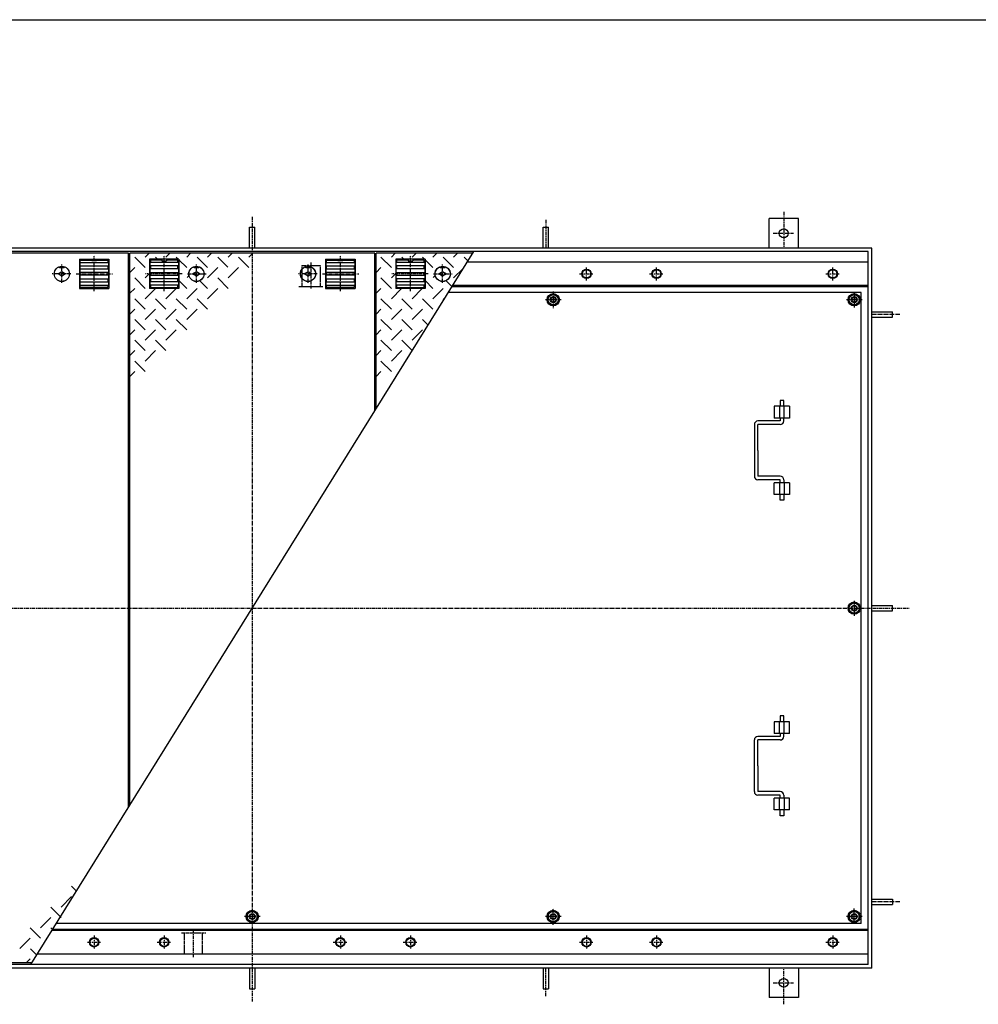
# Model space of a CAD drawing. Extents: x 50 to 3850, y 100 to 2800.
# Drawn here: x 894 to 2527, y 1124 to 2800 of the extents above; entities that cross this region are included whole.
import ezdxf

# ---------------------------------------------------------------- set-up
doc = ezdxf.new("R2010")
doc.units = 0
doc.header["$LTSCALE"] = 0.2
doc.linetypes.add('CENTER', pattern=[50.8, 31.75, -6.35, 6.35, -6.35])
doc.linetypes.add('HIDDEN', pattern=[9.525, 6.35, -3.175])
doc.layers.add('LAY-10', color=7, linetype='CONTINUOUS')
doc.layers.add('LAY-255', color=7, linetype='CONTINUOUS')

msp = doc.modelspace()

# ---------------------------------------------------------------- linework, layer by layer
at = {"layer": 'LAY-10', "color": 2, "linetype": 'CENTER'}
for p, q in [((1290.4, 2464.6), (1290.4, 1128.6)), ((2195.4, 2472.85), (2195.4, 2411.3)), ((1790.4, 2459.2), (1790.4, 2411.3)), ((2177.45, 2436.3), (2212.25, 2436.3)), ((1021.15, 2337.9), (1021.15, 2399.3)), ((1140.4, 2337.9), (1140.4, 2399.3)), ((1440.4, 2337.9), (1440.4, 2399.3)), ((1559.65, 2337.9), (1559.65, 2399.3)), ((966.15, 2352.29), (966.15, 2383.25)), ((1195.4, 2352.29), (1195.4, 2383.25)), ((1385.4, 2352.29), (1385.4, 2383.25)), ((1390.4, 2386.7), (1390.4, 2342.5)), ((1614.65, 2352.29), (1614.65, 2383.25)), ((981.53, 2367.3), (949.73, 2367.3)), ((990.65, 2367.3), (1052.7, 2367.3)), ((1170.9, 2367.3), (1108.85, 2367.3)), ((1180.02, 2367.3), (1211.82, 2367.3)), ((1400.78, 2367.3), (1368.98, 2367.3)), ((1409.9, 2367.3), (1471.95, 2367.3)), ((1590.15, 2367.3), (1528.1, 2367.3)), ((1599.27, 2367.3), (1631.07, 2367.3)), ((1847.65, 2367.3), (1870.55, 2367.3)), ((1859.65, 2355.8), (1859.65, 2377.85)), ((1966.9, 2367.3), (1989.8, 2367.3)), ((1978.9, 2355.8), (1978.9, 2377.85)), ((2266.9, 2367.3), (2289.8, 2367.3)), ((2278.9, 2355.8), (2278.9, 2377.85)), ((1802.9, 2337.3), (1802.9, 2309)), ((2315.4, 2335.6), (2315.4, 2309.9)), ((1816.4, 2323.3), (1788.7, 2323.3)), ((2328.9, 2323.3), (2301.2, 2323.3)), ((2393.3, 2298.3), (2345.4, 2298.3)), ((2315.4, 1810.6), (2315.4, 1784.9)), ((172.9, 1798.3), (2408.9, 1798.3)), ((2393.3, 1298.3), (2345.4, 1298.3)), ((1802.9, 1259.3), (1802.9, 1287.6)), ((2315.4, 1261), (2315.4, 1286.7)), ((1303.9, 1273.3), (1276.2, 1273.3)), ((1816.4, 1273.3), (1788.7, 1273.3)), ((2328.9, 1273.3), (2301.2, 1273.3)), ((1021.15, 1240.8), (1021.15, 1218.75)), ((1140.4, 1240.8), (1140.4, 1218.75)), ((1190.4, 1204.01), (1190.4, 1248.21)), ((1440.4, 1240.8), (1440.4, 1218.75)), ((1559.65, 1240.8), (1559.65, 1218.75)), ((1859.65, 1240.8), (1859.65, 1218.75)), ((1978.9, 1240.8), (1978.9, 1218.75)), ((2278.9, 1240.8), (2278.9, 1218.75)), ((1009.97, 1229.3), (1032.05, 1229.3)), ((1128.4, 1229.3), (1151.3, 1229.3)), ((1428.4, 1229.3), (1451.3, 1229.3)), ((1547.65, 1229.3), (1570.55, 1229.3)), ((1847.65, 1229.3), (1870.55, 1229.3)), ((1966.9, 1229.3), (1989.8, 1229.3)), ((2266.9, 1229.3), (2289.8, 1229.3)), ((1790.4, 1137.4), (1790.4, 1185.3)), ((2195.4, 1123.75), (2195.4, 1185.3)), ((2177.45, 1160.3), (2212.25, 1160.3))]:
    msp.add_line(p, q, dxfattribs=at)
at = {"layer": 'LAY-10', "color": 7, "linetype": 'CONTINUOUS'}
for p, q in [((2170.4, 2411.3), (2170.4, 2461.3)), ((2220.4, 2461.3), (2170.4, 2461.3)), ((2220.4, 2411.3), (2220.4, 2461.3)), ((1285.9, 2446.7), (1294.9, 2446.7)), ((1285.9, 2411.3), (1285.9, 2446.7)), ((1294.9, 2411.3), (1294.9, 2446.7)), ((1785.9, 2446.7), (1794.9, 2446.7)), ((1785.9, 2411.3), (1785.9, 2446.7)), ((1794.9, 2411.3), (1794.9, 2446.7)), ((2345.4, 2411.3), (235.4, 2411.3)), ((2339.4, 2405.3), (241.4, 2405.3)), ((1079.65, 2402.3), (662.65, 2402.3)), ((913.34, 1191.3), (1667.46, 2405.3)), ((1079.65, 1459.03), (1079.65, 2402.3)), ((1498.9, 2402.3), (1081.9, 2402.3)), ((1081.9, 1462.65), (1081.9, 2402.3)), ((1108.04, 2395.66), (1114.69, 2402.3)), ((1143.4, 2395.66), (1150.04, 2402.3)), ((1185.4, 2402.3), (1178.76, 2395.66)), ((1220.76, 2402.3), (1214.11, 2395.66)), ((1256.11, 2402.3), (1249.47, 2395.66)), ((1291.47, 2402.3), (1284.82, 2395.66)), ((1498.9, 2133.95), (1498.9, 2402.3)), ((1501.15, 2137.57), (1501.15, 2402.3)), ((1665.59, 2402.3), (1501.15, 2402.3)), ((1527.29, 2395.66), (1533.94, 2402.3)), ((1562.65, 2395.66), (1569.29, 2402.3)), ((1604.65, 2402.3), (1598.01, 2395.66)), ((1640.01, 2402.3), (1633.36, 2395.66)), ((2339.4, 1191.3), (2339.4, 2405.3)), ((2345.4, 1185.3), (2345.4, 2411.3)), ((996.15, 2392.3), (996.15, 2342.3)), ((996.15, 2392.3), (1046.15, 2392.3)), ((996.65, 2386.55), (997.65, 2386.8)), ((996.65, 2386.55), (996.65, 2381.05)), ((997.65, 2380.8), (996.65, 2381.05)), ((997.65, 2386.8), (997.65, 2390.8)), ((997.65, 2390.8), (1017.15, 2390.8)), ((997.65, 2386.8), (1044.65, 2386.8)), ((997.65, 2380.8), (1044.65, 2380.8)), ((997.65, 2375.8), (997.65, 2380.8)), ((1017.15, 2392.3), (1017.15, 2389.3)), ((1025.15, 2389.3), (1017.15, 2389.3)), ((1025.15, 2392.3), (1025.15, 2389.3)), ((1025.15, 2390.8), (1044.65, 2390.8)), ((1044.65, 2390.8), (1044.65, 2386.8)), ((1045.65, 2386.55), (1044.65, 2386.8)), ((1044.65, 2380.8), (1045.65, 2381.05)), ((1044.65, 2380.8), (1044.65, 2375.8)), ((1045.65, 2386.55), (1045.65, 2381.05)), ((1046.15, 2392.3), (1046.15, 2342.3)), ((1108.04, 2377.98), (1090.37, 2395.66)), ((1165.4, 2392.3), (1115.4, 2392.3)), ((1115.4, 2392.3), (1115.4, 2342.3)), ((1115.9, 2386.55), (1116.9, 2386.8)), ((1115.9, 2386.55), (1115.9, 2381.05)), ((1116.9, 2380.8), (1115.9, 2381.05)), ((1116.9, 2390.8), (1116.9, 2386.8)), ((1136.4, 2390.8), (1116.9, 2390.8)), ((1163.9, 2386.8), (1116.9, 2386.8)), ((1163.9, 2380.8), (1116.9, 2380.8)), ((1116.9, 2380.8), (1116.9, 2375.8)), ((1125.72, 2395.66), (1129.08, 2392.3)), ((1136.4, 2392.3), (1136.4, 2389.3)), ((1136.4, 2389.3), (1144.4, 2389.3)), ((1144.4, 2392.3), (1144.4, 2389.3)), ((1163.9, 2390.8), (1144.4, 2390.8)), ((1164.43, 2392.3), (1161.08, 2395.66)), ((1163.9, 2386.8), (1163.9, 2390.8)), ((1164.9, 2386.55), (1163.9, 2386.8)), ((1163.9, 2380.8), (1164.9, 2381.05)), ((1163.9, 2375.8), (1163.9, 2380.8)), ((1164.9, 2386.55), (1164.9, 2381.05)), ((1165.4, 2392.3), (1165.4, 2342.3)), ((1178.76, 2377.98), (1165.4, 2391.33)), ((1214.11, 2377.98), (1196.43, 2395.66)), ((1248.97, 2378.47), (1231.79, 2395.66)), ((1284.82, 2377.98), (1267.14, 2395.66)), ((1415.4, 2392.3), (1415.4, 2342.3)), ((1415.4, 2392.3), (1465.4, 2392.3)), ((1415.9, 2386.55), (1416.9, 2386.8)), ((1415.9, 2386.55), (1415.9, 2381.05)), ((1416.9, 2380.8), (1415.9, 2381.05)), ((1416.9, 2386.8), (1416.9, 2390.8)), ((1416.9, 2390.8), (1436.4, 2390.8)), ((1416.9, 2386.8), (1463.9, 2386.8)), ((1416.9, 2380.8), (1463.9, 2380.8)), ((1416.9, 2375.8), (1416.9, 2380.8)), ((1436.4, 2392.3), (1436.4, 2389.3)), ((1444.4, 2389.3), (1436.4, 2389.3)), ((1444.4, 2392.3), (1444.4, 2389.3)), ((1444.4, 2390.8), (1463.9, 2390.8)), ((1463.9, 2390.8), (1463.9, 2386.8)), ((1464.9, 2386.55), (1463.9, 2386.8)), ((1463.9, 2380.8), (1464.9, 2381.05)), ((1463.9, 2380.8), (1463.9, 2375.8)), ((1464.9, 2386.55), (1464.9, 2381.05)), ((1465.4, 2392.3), (1465.4, 2342.3)), ((1527.29, 2377.98), (1509.62, 2395.66)), ((1584.65, 2392.3), (1534.65, 2392.3)), ((1534.65, 2392.3), (1534.65, 2342.3)), ((1535.15, 2386.55), (1536.15, 2386.8)), ((1535.15, 2386.55), (1535.15, 2381.05)), ((1536.15, 2380.8), (1535.15, 2381.05)), ((1536.15, 2390.8), (1536.15, 2386.8)), ((1555.65, 2390.8), (1536.15, 2390.8)), ((1583.15, 2386.8), (1536.15, 2386.8)), ((1583.15, 2380.8), (1536.15, 2380.8)), ((1536.15, 2380.8), (1536.15, 2375.8)), ((1544.97, 2395.66), (1548.33, 2392.3)), ((1555.65, 2392.3), (1555.65, 2389.3)), ((1555.65, 2389.3), (1563.65, 2389.3)), ((1563.65, 2392.3), (1563.65, 2389.3)), ((1583.15, 2390.8), (1563.65, 2390.8)), ((1583.68, 2392.3), (1580.33, 2395.66)), ((1583.15, 2386.8), (1583.15, 2390.8)), ((1584.15, 2386.55), (1583.15, 2386.8)), ((1583.15, 2380.8), (1584.15, 2381.05)), ((1583.15, 2375.8), (1583.15, 2380.8)), ((1584.15, 2386.55), (1584.15, 2381.05)), ((1584.65, 2392.3), (1584.65, 2342.3)), ((1598.01, 2377.98), (1584.65, 2391.33)), ((1633.36, 2377.98), (1615.68, 2395.66)), ((1657.47, 2389.22), (1651.04, 2395.66)), ((2339.4, 2387.3), (1656.27, 2387.3)), ((959.65, 2367.3), (966.15, 2371.3)), ((966.15, 2363.3), (959.65, 2367.3)), ((962.15, 2377.8), (962.15, 2379.41)), ((970.15, 2377.8), (962.15, 2377.8)), ((966.15, 2371.3), (972.65, 2367.3)), ((972.65, 2367.3), (966.15, 2363.3)), ((970.15, 2377.8), (970.15, 2379.41)), ((996.65, 2375.55), (997.65, 2375.8)), ((996.65, 2375.55), (996.65, 2370.05)), ((997.65, 2369.8), (996.65, 2370.05)), ((996.65, 2364.55), (997.65, 2364.8)), ((996.65, 2364.55), (996.65, 2359.05)), ((997.65, 2375.8), (1044.65, 2375.8)), ((1044.65, 2369.8), (997.65, 2369.8)), ((997.65, 2364.8), (997.65, 2369.8)), ((1044.65, 2364.8), (997.65, 2364.8)), ((1045.65, 2375.55), (1044.65, 2375.8)), ((1044.65, 2369.8), (1045.65, 2370.05)), ((1044.65, 2369.8), (1044.65, 2364.8)), ((1045.65, 2364.55), (1044.65, 2364.8)), ((1045.65, 2375.55), (1045.65, 2370.05)), ((1045.65, 2364.55), (1045.65, 2359.05)), ((1090.37, 2377.98), (1081.9, 2369.51)), ((1115.4, 2367.66), (1108.04, 2360.3)), ((1115.9, 2375.55), (1116.9, 2375.8)), ((1115.9, 2375.55), (1115.9, 2370.05)), ((1116.9, 2369.8), (1115.9, 2370.05)), ((1115.9, 2364.55), (1116.9, 2364.8)), ((1115.9, 2364.55), (1115.9, 2359.05)), ((1163.9, 2375.8), (1116.9, 2375.8)), ((1116.9, 2369.8), (1163.9, 2369.8)), ((1116.9, 2369.8), (1116.9, 2364.8)), ((1116.9, 2364.8), (1163.9, 2364.8)), ((1164.9, 2375.55), (1163.9, 2375.8)), ((1163.9, 2369.8), (1164.9, 2370.05)), ((1163.9, 2364.8), (1163.9, 2369.8)), ((1164.9, 2364.55), (1163.9, 2364.8)), ((1164.9, 2375.55), (1164.9, 2370.05)), ((1164.9, 2364.55), (1164.9, 2359.05)), ((1182.75, 2364.3), (1179.38, 2360.92)), ((1188.9, 2367.3), (1195.4, 2371.3)), ((1195.4, 2363.3), (1188.9, 2367.3)), ((1191.4, 2377.8), (1191.4, 2379.41)), ((1199.4, 2377.8), (1191.4, 2377.8)), ((1195.4, 2371.3), (1201.9, 2367.3)), ((1201.9, 2367.3), (1195.4, 2363.3)), ((1199.4, 2377.8), (1199.4, 2379.41)), ((1214.11, 2360.3), (1231.79, 2377.98)), ((1249.47, 2360.3), (1267.14, 2377.98)), ((1378.9, 2367.3), (1385.4, 2371.3)), ((1385.4, 2363.3), (1378.9, 2367.3)), ((1381.4, 2377.8), (1381.4, 2379.41)), ((1389.4, 2377.8), (1381.4, 2377.8)), ((1385.4, 2371.3), (1391.9, 2367.3)), ((1391.9, 2367.3), (1385.4, 2363.3)), ((1389.4, 2377.8), (1389.4, 2379.41)), ((1415.9, 2375.55), (1416.9, 2375.8)), ((1415.9, 2375.55), (1415.9, 2370.05)), ((1416.9, 2369.8), (1415.9, 2370.05)), ((1415.9, 2364.55), (1416.9, 2364.8)), ((1415.9, 2364.55), (1415.9, 2359.05)), ((1416.9, 2375.8), (1463.9, 2375.8)), ((1463.9, 2369.8), (1416.9, 2369.8)), ((1416.9, 2364.8), (1416.9, 2369.8)), ((1463.9, 2364.8), (1416.9, 2364.8)), ((1464.9, 2375.55), (1463.9, 2375.8)), ((1463.9, 2369.8), (1464.9, 2370.05)), ((1463.9, 2369.8), (1463.9, 2364.8)), ((1464.9, 2364.55), (1463.9, 2364.8)), ((1464.9, 2375.55), (1464.9, 2370.05)), ((1464.9, 2364.55), (1464.9, 2359.05)), ((1509.62, 2377.98), (1501.15, 2369.51)), ((1534.65, 2367.66), (1527.29, 2360.3)), ((1535.15, 2375.55), (1536.15, 2375.8)), ((1535.15, 2375.55), (1535.15, 2370.05)), ((1536.15, 2369.8), (1535.15, 2370.05)), ((1535.15, 2364.55), (1536.15, 2364.8)), ((1535.15, 2364.55), (1535.15, 2359.05)), ((1583.15, 2375.8), (1536.15, 2375.8)), ((1536.15, 2369.8), (1583.15, 2369.8)), ((1536.15, 2369.8), (1536.15, 2364.8)), ((1536.15, 2364.8), (1583.15, 2364.8)), ((1584.15, 2375.55), (1583.15, 2375.8)), ((1583.15, 2369.8), (1584.15, 2370.05)), ((1583.15, 2364.8), (1583.15, 2369.8)), ((1584.15, 2364.55), (1583.15, 2364.8)), ((1584.15, 2375.55), (1584.15, 2370.05)), ((1584.15, 2364.55), (1584.15, 2359.05)), ((1602, 2364.3), (1598.63, 2360.92)), ((1608.15, 2367.3), (1614.65, 2371.3)), ((1614.65, 2363.3), (1608.15, 2367.3)), ((1610.65, 2377.8), (1610.65, 2379.41)), ((1618.65, 2377.8), (1610.65, 2377.8)), ((1614.65, 2371.3), (1621.15, 2367.3)), ((1621.15, 2367.3), (1614.65, 2363.3)), ((1618.65, 2377.8), (1618.65, 2379.41)), ((1633.36, 2360.3), (1649.58, 2376.51)), ((997.65, 2358.8), (996.65, 2359.05)), ((996.65, 2353.55), (997.65, 2353.8)), ((996.65, 2353.55), (996.65, 2348.05)), ((997.65, 2347.8), (996.65, 2348.05)), ((997.65, 2358.8), (1044.65, 2358.8)), ((997.65, 2353.8), (997.65, 2358.8)), ((997.65, 2353.8), (1044.65, 2353.8)), ((997.65, 2347.8), (1044.65, 2347.8)), ((997.65, 2343.8), (997.65, 2347.8)), ((1044.65, 2358.8), (1045.65, 2359.05)), ((1044.65, 2358.8), (1044.65, 2353.8)), ((1045.65, 2353.55), (1044.65, 2353.8)), ((1044.65, 2347.8), (1045.65, 2348.05)), ((1044.65, 2347.8), (1044.65, 2343.8)), ((1045.65, 2353.55), (1045.65, 2348.05)), ((1090.37, 2360.3), (1108.04, 2342.62)), ((1116.9, 2358.8), (1115.9, 2359.05)), ((1115.9, 2353.55), (1116.9, 2353.8)), ((1115.9, 2353.55), (1115.9, 2348.05)), ((1116.9, 2347.8), (1115.9, 2348.05)), ((1163.9, 2358.8), (1116.9, 2358.8)), ((1116.9, 2358.8), (1116.9, 2353.8)), ((1163.9, 2353.8), (1116.9, 2353.8)), ((1163.9, 2347.8), (1116.9, 2347.8)), ((1116.9, 2347.8), (1116.9, 2343.8)), ((1163.9, 2358.8), (1164.9, 2359.05)), ((1163.9, 2353.8), (1163.9, 2358.8)), ((1164.9, 2353.55), (1163.9, 2353.8)), ((1163.9, 2347.8), (1164.9, 2348.05)), ((1163.9, 2343.8), (1163.9, 2347.8)), ((1164.9, 2353.55), (1164.9, 2348.05)), ((1178.76, 2342.62), (1165.4, 2355.98)), ((1201.11, 2355.62), (1214.11, 2342.62)), ((1231.79, 2360.3), (1249.47, 2342.62)), ((1416.9, 2358.8), (1415.9, 2359.05)), ((1415.9, 2353.55), (1416.9, 2353.8)), ((1415.9, 2353.55), (1415.9, 2348.05)), ((1416.9, 2347.8), (1415.9, 2348.05)), ((1416.9, 2358.8), (1463.9, 2358.8)), ((1416.9, 2353.8), (1416.9, 2358.8)), ((1416.9, 2353.8), (1463.9, 2353.8)), ((1416.9, 2347.8), (1463.9, 2347.8)), ((1416.9, 2343.8), (1416.9, 2347.8)), ((1463.9, 2358.8), (1464.9, 2359.05)), ((1463.9, 2358.8), (1463.9, 2353.8)), ((1464.9, 2353.55), (1463.9, 2353.8)), ((1463.9, 2347.8), (1464.9, 2348.05)), ((1463.9, 2347.8), (1463.9, 2343.8)), ((1464.9, 2353.55), (1464.9, 2348.05)), ((1509.62, 2360.3), (1527.29, 2342.62)), ((1536.15, 2358.8), (1535.15, 2359.05)), ((1535.15, 2353.55), (1536.15, 2353.8)), ((1535.15, 2353.55), (1535.15, 2348.05)), ((1536.15, 2347.8), (1535.15, 2348.05)), ((1583.15, 2358.8), (1536.15, 2358.8)), ((1536.15, 2358.8), (1536.15, 2353.8)), ((1583.15, 2353.8), (1536.15, 2353.8)), ((1583.15, 2347.8), (1536.15, 2347.8)), ((1536.15, 2347.8), (1536.15, 2343.8)), ((1583.15, 2358.8), (1584.15, 2359.05)), ((1583.15, 2353.8), (1583.15, 2358.8)), ((1584.15, 2353.55), (1583.15, 2353.8)), ((1583.15, 2347.8), (1584.15, 2348.05)), ((1583.15, 2343.8), (1583.15, 2347.8)), ((1584.15, 2353.55), (1584.15, 2348.05)), ((1598.01, 2342.62), (1584.65, 2355.98)), ((1620.36, 2355.62), (1630.38, 2345.61)), ((2339.4, 2347.3), (1631.43, 2347.3)), ((996.15, 2342.3), (1046.15, 2342.3)), ((1044.65, 2343.8), (997.65, 2343.8)), ((1090.37, 2342.62), (1081.9, 2334.16)), ((1125.4, 2342.3), (1108.04, 2324.94)), ((1165.4, 2342.3), (1115.4, 2342.3)), ((1116.9, 2343.8), (1163.9, 2343.8)), ((1160.76, 2342.3), (1143.4, 2324.94)), ((1196.43, 2342.62), (1178.76, 2324.94)), ((1214.11, 2324.94), (1231.79, 2342.62)), ((1415.4, 2342.3), (1465.4, 2342.3)), ((1463.9, 2343.8), (1416.9, 2343.8)), ((1509.62, 2342.62), (1501.15, 2334.16)), ((1544.65, 2342.3), (1527.29, 2324.94)), ((1584.65, 2342.3), (1534.65, 2342.3)), ((1536.15, 2343.8), (1583.15, 2343.8)), ((1580.01, 2342.3), (1562.65, 2324.94)), ((1615.68, 2342.62), (1598.01, 2324.94)), ((2327.4, 2335.3), (1623.97, 2335.3)), ((2339.4, 2345.3), (1630.19, 2345.3)), ((1794.24, 2328.3), (1802.9, 2333.3)), ((1802.9, 2333.3), (1811.56, 2328.3)), ((2306.74, 2328.3), (2315.4, 2333.3)), ((2315.4, 2333.3), (2324.06, 2328.3)), ((2327.4, 1261.3), (2327.4, 2335.3)), ((1108.04, 2307.27), (1090.37, 2324.94)), ((1143.4, 2307.27), (1125.72, 2324.94)), ((1161.08, 2324.94), (1178.76, 2307.27)), ((1196.43, 2324.94), (1214.11, 2307.27)), ((1527.29, 2307.27), (1509.62, 2324.94)), ((1562.65, 2307.27), (1544.97, 2324.94)), ((1580.33, 2324.94), (1598.01, 2307.27)), ((1615.68, 2324.94), (1616.83, 2323.8)), ((1794.24, 2318.3), (1794.24, 2328.3)), ((1802.9, 2313.3), (1794.24, 2318.3)), ((1811.56, 2318.3), (1802.9, 2313.3)), ((1811.56, 2328.3), (1811.56, 2318.3)), ((2306.74, 2318.3), (2306.74, 2328.3)), ((2315.4, 2313.3), (2306.74, 2318.3)), ((2324.06, 2318.3), (2315.4, 2313.3)), ((2324.06, 2328.3), (2324.06, 2318.3)), ((1090.37, 2307.27), (1081.9, 2298.8)), ((1125.72, 2307.27), (1108.04, 2289.59)), ((1161.08, 2307.27), (1143.4, 2289.59)), ((1178.76, 2289.59), (1196.43, 2307.27)), ((1509.62, 2307.27), (1501.15, 2298.8)), ((1544.97, 2307.27), (1527.29, 2289.59)), ((1580.33, 2307.27), (1562.65, 2289.59)), ((2345.4, 2302.8), (2380.8, 2302.8)), ((2380.8, 2293.8), (2380.8, 2302.8)), ((1108.04, 2271.91), (1090.37, 2289.59)), ((1125.72, 2289.59), (1143.4, 2271.91)), ((1161.08, 2289.59), (1178.76, 2271.91)), ((1527.29, 2271.91), (1509.62, 2289.59)), ((1544.97, 2289.59), (1562.65, 2271.91)), ((1580.33, 2289.59), (1589.74, 2280.18)), ((2345.4, 2293.8), (2380.8, 2293.8)), ((1090.37, 2271.91), (1081.9, 2263.44)), ((1125.72, 2271.91), (1108.04, 2254.23)), ((1143.4, 2254.23), (1161.08, 2271.91)), ((1509.62, 2271.91), (1501.15, 2263.44)), ((1544.97, 2271.91), (1527.29, 2254.23)), ((1562.65, 2254.23), (1580.33, 2271.91)), ((1090.37, 2254.23), (1108.04, 2236.56)), ((1125.72, 2254.23), (1143.4, 2236.56)), ((1509.62, 2254.23), (1527.29, 2236.56)), ((1544.97, 2254.23), (1562.65, 2236.56)), ((1090.37, 2236.56), (1081.9, 2228.09)), ((1108.04, 2218.88), (1125.72, 2236.56)), ((1509.62, 2236.56), (1501.15, 2228.09)), ((1527.29, 2218.88), (1544.97, 2236.56)), ((1090.37, 2218.88), (1108.04, 2201.2)), ((1509.62, 2218.88), (1527.29, 2201.2)), ((1081.9, 2192.73), (1090.37, 2201.2)), ((1501.15, 2192.73), (1509.62, 2201.2)), ((2189.4, 2151.8), (2189.4, 2141.8)), ((2195.4, 2151.8), (2189.4, 2151.8)), ((2195.4, 2141.8), (2195.4, 2151.8)), ((2179.4, 2141.8), (2179.4, 2121.8)), ((2205.1, 2141.8), (2179.4, 2141.8)), ((2188.4, 2141.8), (2188.4, 2121.8)), ((2196.4, 2121.8), (2196.4, 2141.8)), ((2205.1, 2141.8), (2205.1, 2121.8)), ((2189.4, 2116.8), (2151.4, 2116.8)), ((2205.1, 2121.8), (2179.4, 2121.8)), ((2189.4, 2121.8), (2189.4, 2116.8)), ((2195.4, 2116.8), (2195.4, 2121.8)), ((2145.4, 2110.8), (2145.4, 2022.8)), ((2189.4, 2110.8), (2151.4, 2110.8)), ((2151.4, 2066.8), (2151.4, 2110.8)), ((2151.4, 2066.8), (2151.4, 2022.8)), ((2189.4, 2022.8), (2151.4, 2022.8)), ((2189.4, 2016.8), (2151.4, 2016.8)), ((2205.1, 2011.8), (2179.4, 2011.8)), ((2179.4, 1991.8), (2179.4, 2011.8)), ((2188.4, 2011.8), (2188.4, 1991.8)), ((2189.4, 2011.8), (2189.4, 2016.8)), ((2195.4, 2016.8), (2195.4, 2011.8)), ((2196.4, 2011.8), (2196.4, 1991.8)), ((2205.1, 2011.8), (2205.1, 1991.8)), ((2205.1, 1991.8), (2179.4, 1991.8)), ((2189.4, 1981.8), (2189.4, 1991.8)), ((2195.4, 1981.8), (2189.4, 1981.8)), ((2195.4, 1991.8), (2195.4, 1981.8)), ((2306.74, 1803.3), (2315.4, 1808.3)), ((2306.74, 1793.3), (2306.74, 1803.3)), ((2315.4, 1808.3), (2324.06, 1803.3)), ((2324.06, 1803.3), (2324.06, 1793.3)), ((2345.4, 1802.8), (2380.8, 1802.8)), ((2345.4, 1793.8), (2380.8, 1793.8)), ((2380.8, 1793.8), (2380.8, 1802.8)), ((2315.4, 1788.3), (2306.74, 1793.3)), ((2324.06, 1793.3), (2315.4, 1788.3)), ((2189.4, 1614.8), (2189.4, 1604.8)), ((2195.4, 1614.8), (2189.4, 1614.8)), ((2195.4, 1604.8), (2195.4, 1614.8)), ((2179.4, 1604.8), (2179.4, 1584.8)), ((2205.1, 1604.8), (2179.4, 1604.8)), ((2188.4, 1584.8), (2188.4, 1604.8)), ((2196.4, 1584.8), (2196.4, 1604.8)), ((2205.1, 1584.8), (2205.1, 1604.8)), ((2189.4, 1579.8), (2151.4, 1579.8)), ((2205.1, 1584.8), (2179.4, 1584.8)), ((2189.4, 1584.8), (2189.4, 1579.8)), ((2195.4, 1579.8), (2195.4, 1584.8)), ((2145.4, 1485.8), (2145.4, 1573.8)), ((2151.4, 1529.8), (2151.4, 1573.8)), ((2189.4, 1573.8), (2151.4, 1573.8)), ((2151.4, 1529.8), (2151.4, 1485.8)), ((2189.4, 1485.8), (2151.4, 1485.8)), ((2189.4, 1479.8), (2151.4, 1479.8)), ((2189.4, 1474.8), (2189.4, 1479.8)), ((2195.4, 1479.8), (2195.4, 1474.8)), ((2179.4, 1454.8), (2179.4, 1474.8)), ((2205.1, 1474.8), (2179.4, 1474.8)), ((2188.4, 1454.8), (2188.4, 1474.8)), ((2196.4, 1474.8), (2196.4, 1454.8)), ((2205.1, 1454.8), (2205.1, 1474.8)), ((2205.1, 1454.8), (2179.4, 1454.8)), ((2189.4, 1444.8), (2189.4, 1454.8)), ((2195.4, 1444.8), (2189.4, 1444.8)), ((2195.4, 1454.8), (2195.4, 1444.8)), ((991.06, 1316.42), (982.79, 1324.69)), ((982.79, 1307.01), (965.12, 1289.33)), ((2345.4, 1302.8), (2380.8, 1302.8)), ((2345.4, 1293.8), (2380.8, 1293.8)), ((2380.8, 1302.8), (2380.8, 1293.8)), ((965.12, 1271.66), (947.44, 1289.33)), ((1290.4, 1283.3), (1281.74, 1278.3)), ((1281.74, 1278.3), (1281.74, 1268.3)), ((1299.06, 1278.3), (1290.4, 1283.3)), ((1299.06, 1268.3), (1299.06, 1278.3)), ((1802.9, 1283.3), (1794.24, 1278.3)), ((1794.24, 1278.3), (1794.24, 1268.3)), ((1811.56, 1278.3), (1802.9, 1283.3)), ((1811.56, 1268.3), (1811.56, 1278.3)), ((2315.4, 1283.3), (2306.74, 1278.3)), ((2306.74, 1278.3), (2306.74, 1268.3)), ((2324.06, 1278.3), (2315.4, 1283.3)), ((2324.06, 1268.3), (2324.06, 1278.3)), ((947.44, 1271.66), (929.76, 1253.98)), ((2327.4, 1261.3), (956.83, 1261.3)), ((1281.74, 1268.3), (1290.4, 1263.3)), ((1290.4, 1263.3), (1299.06, 1268.3)), ((1794.24, 1268.3), (1802.9, 1263.3)), ((1802.9, 1263.3), (1811.56, 1268.3)), ((2306.74, 1268.3), (2315.4, 1263.3)), ((2315.4, 1263.3), (2324.06, 1268.3)), ((929.76, 1236.3), (912.08, 1253.98)), ((950.42, 1250.99), (947.44, 1253.98)), ((2339.4, 1249.3), (949.37, 1249.3)), ((2339.4, 1251.3), (950.61, 1251.3)), ((912.08, 1236.3), (894.41, 1218.62)), ((912.58, 1218.13), (923.33, 1207.38)), ((2339.4, 1209.3), (924.53, 1209.3)), ((2339.4, 1191.3), (241.4, 1191.3)), ((915.21, 1194.3), (662.65, 1194.3)), ((905.44, 1194.3), (912.08, 1200.94)), ((2345.4, 1185.3), (235.4, 1185.3)), ((1285.9, 1185.3), (1285.9, 1149.9)), ((1294.9, 1185.3), (1294.9, 1149.9)), ((1785.9, 1185.3), (1785.9, 1149.9)), ((1794.9, 1185.3), (1794.9, 1149.9)), ((2170.4, 1185.3), (2170.4, 1135.3)), ((2220.4, 1185.3), (2220.4, 1135.3)), ((1285.9, 1149.9), (1294.9, 1149.9)), ((1785.9, 1149.9), (1794.9, 1149.9)), ((2220.4, 1135.3), (2170.4, 1135.3))]:
    msp.add_line(p, q, dxfattribs=at)
at = {"layer": 'LAY-10', "color": 7, "linetype": 'HIDDEN'}
for p, q in [((1374.9, 2381.41), (1374.9, 2345.3)), ((1374.9, 2381.41), (1405.9, 2381.41)), ((1405.9, 2381.41), (1405.9, 2345.41)), ((1410.8, 2345.3), (1369.7, 2345.3)), ((1170, 1245.41), (1211.1, 1245.41)), ((1174.9, 1209.3), (1174.9, 1245.3)), ((1205.9, 1209.3), (1205.9, 1245.41))]:
    msp.add_line(p, q, dxfattribs=at)
at = {"layer": 'LAY-10', "color": 7, "linetype": 'CONTINUOUS'}
for centre, radius in [((2195.4, 2436.3), 7.5), ((966.15, 2367.3), 13), ((1195.4, 2367.3), 13), ((1385.4, 2367.3), 13), ((1614.65, 2367.3), 13), ((966.15, 2367.3), 12.75), ((1195.4, 2367.3), 12.75), ((1385.4, 2367.3), 12.75), ((1614.65, 2367.3), 12.75), ((1859.65, 2367.3), 8), ((1859.65, 2367.3), 7), ((1978.9, 2367.3), 8), ((1978.9, 2367.3), 7), ((2278.9, 2367.3), 8), ((2278.9, 2367.3), 7), ((1802.9, 2323.3), 10.5), ((1802.9, 2323.3), 8.66), ((2315.4, 2323.3), 10.5), ((2315.4, 2323.3), 8.66), ((1802.9, 2323.3), 5), ((1802.9, 2323.3), 4), ((2315.4, 2323.3), 5), ((2315.4, 2323.3), 4), ((2315.4, 1798.3), 10.5), ((2315.4, 1798.3), 8.66), ((2315.4, 1798.3), 5), ((2315.4, 1798.3), 4), ((1290.4, 1273.3), 10.5), ((1290.4, 1273.3), 8.66), ((1290.4, 1273.3), 5), ((1290.4, 1273.3), 4), ((1802.9, 1273.3), 10.5), ((1802.9, 1273.3), 8.66), ((1802.9, 1273.3), 5), ((1802.9, 1273.3), 4), ((2315.4, 1273.3), 10.5), ((2315.4, 1273.3), 8.66), ((2315.4, 1273.3), 5), ((2315.4, 1273.3), 4), ((1021.15, 1229.3), 8), ((1021.15, 1229.3), 7), ((1140.4, 1229.3), 8), ((1140.4, 1229.3), 7), ((1440.4, 1229.3), 8), ((1440.4, 1229.3), 7), ((1559.65, 1229.3), 8), ((1559.65, 1229.3), 7), ((1859.65, 1229.3), 8), ((1859.65, 1229.3), 7), ((1978.9, 1229.3), 8), ((1978.9, 1229.3), 7), ((2278.9, 1229.3), 8), ((2278.9, 1229.3), 7), ((2195.4, 1160.3), 7.5)]:
    msp.add_circle(centre, radius, dxfattribs=at)
for centre, start, end in [((2151.4, 2110.8), 90, 180), ((2189.4, 2116.8), 270, 0), ((2151.4, 2022.8), 180, 270), ((2189.4, 2016.8), 0, 90), ((2151.4, 1573.8), 90, 180), ((2189.4, 1579.8), 270, 0), ((2151.4, 1485.8), 180, 270), ((2189.4, 1479.8), 0, 90)]:
    msp.add_arc(centre, 6, start, end, dxfattribs=at)
at = {"layer": 'LAY-255', "color": 7, "linetype": 'CONTINUOUS'}
msp.add_line((50, 2800), (3850, 2800), dxfattribs=at)

doc.saveas('drawing.dxf')
